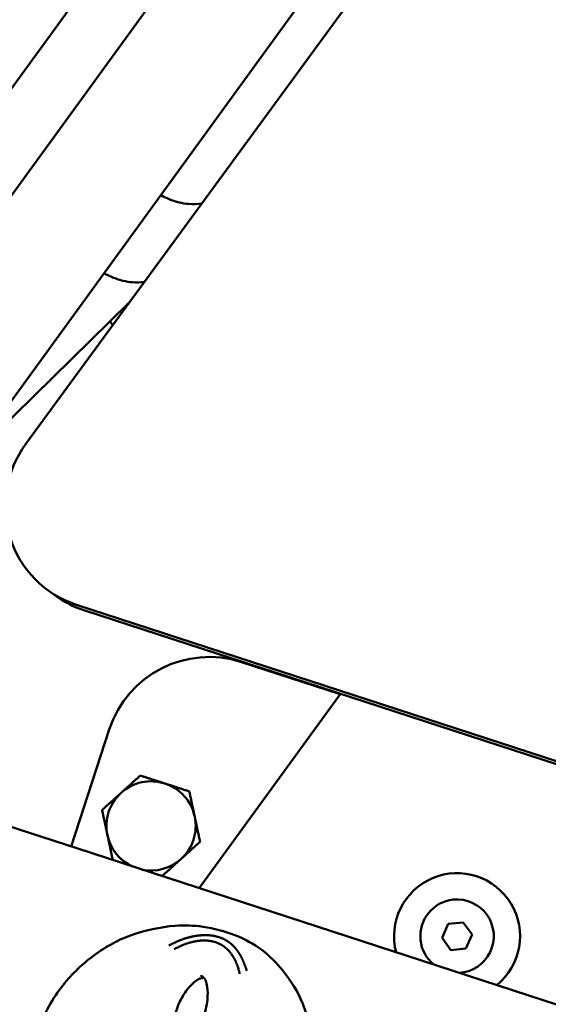
# Model space of a CAD drawing. Units: millimetres. Extents: x -8266 to 7702, y -6652 to 7639.
# Drawn here: x -1823 to -1722, y 593 to 780 of the extents above; entities that cross this region are included whole.
import ezdxf

# ---------------------------------------------------------------- set-up
doc = ezdxf.new("R2010")
doc.units = ezdxf.units.MM
doc.layers.add('MD_Visible', color=7, linetype='Continuous', lineweight=50)
doc.styles.get("Standard").update_dxf_attribs({"font": 'GOTHIC.TTF'})
doc.dimstyles.new('ISO-25 (BySec)', dxfattribs={"dimtxt": 360, "dimasz": 180, "dimexe": 1.25, "dimexo": 0.625, "dimgap": 80, "dimtad": 1, "dimlfac": 0.1, "dimrnd": 5, "dimtxsty": 'Standard', "dimcen": 0, "dimse1": 1, "dimse2": 1, "dimclrd": 256, "dimclre": 256, "dimclrt": 256, "dimadec": 0, "dimazin": 0, "dimtfac": 1, "dimtmove": 1, "dimatfit": 3, "dimldrblk": 'DOTBLANK', "dimfxl": 1, "dimlwd": 5, "dimlwe": 5, "dimarcsym": 0})

# ---------------------------------------------------------------- blocks, each defined once
blk = doc.blocks.new('f')
at = {"layer": 'MD_Visible'}
for p, q in [((3835.26, 20958.1), (4474.52, 21836.58)), ((3844.96, 20951.04), (4484.22, 21829.52)), ((4489.16, 21779.79), (3891.09, 20963.3)), ((3862.57, 20936.06), (3976.5, 21092.87)), ((3907.07, 20986.61), (3910.77, 20990.24)), ((3910.8, 20990.21), (3910.77, 20990.24)), ((3907.07, 20986.61), (3879.89, 20959.9)), ((3907.7, 20985.97), (3907.07, 20986.61)), ((3896.71, 20934.4), (3895.29, 20935.44)), ((3900.75, 20932.65), (4069.38, 20877.72)), ((4069.12, 20877.23), (3902.17, 20931.62)), ((3951, 20915.61), (3932.19, 20921.72)), ((3951, 20915.61), (3932.19, 20921.72)), ((3951.06, 20915.69), (3924.14, 20878.65)), ((3951.06, 20915.69), (3924.14, 20878.65)), ((3900.81, 20886.25), (3818.96, 20912.91)), ((3906.99, 20908.88), (3899.75, 20886.59)), ((3906.99, 20908.88), (3899.75, 20886.59)), ((3900.81, 20886.25), (4051.44, 20837.18)), ((3970.41, 20869.2), (3971.59, 20871.84)), ((3970.41, 20869.2), (3971.59, 20871.84)), ((3971.59, 20871.84), (3974.46, 20872.14)), ((3971.59, 20871.84), (3974.46, 20872.14)), ((3974.46, 20872.14), (3976.15, 20869.81)), ((3974.46, 20872.14), (3976.15, 20869.81)), ((3972.11, 20866.87), (3970.41, 20869.2)), ((3972.11, 20866.87), (3970.41, 20869.2)), ((3976.15, 20869.81), (3974.98, 20867.17)), ((3976.15, 20869.81), (3974.98, 20867.17)), ((3974.98, 20867.17), (3972.11, 20866.87)), ((3974.98, 20867.17), (3972.11, 20866.87))]:
    blk.add_line(p, q, dxfattribs=at)
at = {"layer": 'MD_Visible', "extrusion": (0, 0, -1)}
for centre, radius, start, end in [((-5709.77, 20265.27), 2222.15, 334.30458, 47.79373), ((-3926.01, 20902.7), 20, 18.0006, 108.0006), ((-3926.01, 20902.7), 20, 18.0006, 108.0006)]:
    blk.add_arc(centre, radius, start, end, dxfattribs=at)
at = {"layer": 'MD_Visible'}
for centre, radius, start, end in [((5709.77, 20265.27), 2107.85, 132.21746, 205.13003), ((3914.96, 20890.51), 8.5, 71.9994, 131.9994), ((3914.96, 20890.51), 8.5, 131.9994, 191.9994), ((3914.96, 20890.51), 8.5, 11.9994, 71.9994), ((3914.96, 20890.51), 8.5, 311.9994, 11.9994), ((3914.96, 20890.51), 8.5, 191.9994, 245.2177), ((3914.96, 20890.51), 8.5, 258.6962, 311.9994), ((3973.28, 20869.51), 12, 308.9911, 194.9227), ((3973.28, 20869.51), 12, 308.9911, 194.9227), ((3973.28, 20869.51), 7, 95.9994, 185.9994), ((3973.28, 20869.51), 7, 95.9994, 185.9994), ((3973.28, 20869.51), 7, 273.0799, 95.9994), ((3973.28, 20869.51), 7, 273.0799, 95.9994), ((3973.28, 20869.51), 7, 185.9994, 230.8339), ((3973.28, 20869.51), 7, 185.9994, 230.8339)]:
    blk.add_arc(centre, radius, start, end, dxfattribs=at)
at = {"layer": 'MD_Visible', "extrusion": (0, 0, -1)}
blk.add_ellipse((3907.05, 20951.61), major_axis=(11.77, 16.17), ratio=0.989257, start_param=2.830594, end_param=4.715549, dxfattribs=at)
at = {"layer": 'MD_Visible'}
blk.add_ellipse((3908.47, 20950.58), major_axis=(-11.77, -16.17), ratio=0.989257, start_param=0, end_param=0.310999, dxfattribs=at)
for points, knots in [([(3924.62, 21009.08), (3923.79, 21008.97), (3922.95, 21008.95), (3921.52, 21009.07), (3920.92, 21009.16), (3919.46, 21009.5), (3918.67, 21009.8), (3917.57, 21010.29), (3917.17, 21010.49), (3916.8, 21010.7)], [1.103944, 1.103944, 1.103944, 1.103944, 1.373289, 1.373289, 1.580361, 1.580361, 1.918786, 1.918786, 2.155073, 2.155073, 2.155073, 2.155073]), ([(3913.68, 20994.13), (3912.92, 20994.05), (3912.16, 20994.04), (3910.81, 20994.15), (3910.2, 20994.24), (3908.74, 20994.58), (3907.96, 20994.88), (3906.82, 20995.39), (3906.39, 20995.61), (3905.99, 20995.82)], [1.128787, 1.128787, 1.128787, 1.128787, 1.373271, 1.373271, 1.580354, 1.580354, 1.918778, 1.918778, 2.173956, 2.173956, 2.173956, 2.173956]), ([(3893.13, 20851), (3894.29, 20854.07), (3895.87, 20857.15), (3899.55, 20861.96), (3901.51, 20863.91), (3905.92, 20867.25), (3908.4, 20868.71), (3913.79, 20870.61), (3916.65, 20871.27), (3921.32, 20871.61), (3923.11, 20871.56), (3926.94, 20871), (3929.02, 20870.46), (3932.78, 20868.96), (3934.55, 20868.02), (3937.58, 20865.75), (3938.88, 20864.42), (3941.6, 20861.08), (3942.93, 20858.93), (3944.99, 20853.77), (3945.74, 20850.6), (3946.25, 20844.26), (3946.09, 20841), (3945.19, 20835.17), (3944.52, 20832.52), (3943.37, 20827.25), (3942.81, 20824.61), (3941.81, 20819.55), (3941.4, 20817.12), (3940.91, 20813.21), (3940.84, 20811.65), (3940.96, 20810.24), (3941.03, 20809.92), (3941.13, 20809.68), (3941.16, 20809.65), (3941.16, 20809.65)], [0.000021, 0.000021, 0.000021, 0.000021, 1.002149, 1.002149, 1.822249, 1.822249, 2.699624, 2.699624, 3.600338, 3.600338, 4.134482, 4.134482, 4.761214, 4.761214, 5.374878, 5.374878, 5.996074, 5.996074, 6.837274, 6.837274, 7.855009, 7.855009, 8.806884, 8.806884, 9.626416, 9.626416, 10.510489, 10.510489, 11.512466, 11.512466, 12.500112, 12.500112, 12.950659, 12.950659, 13.170258, 13.170258, 13.170258, 13.170258]), ([(3918.32, 20867.71), (3918.52, 20867.82), (3918.71, 20867.92), (3918.97, 20868.06), (3919.06, 20868.1), (3919.19, 20868.16), (3919.23, 20868.18), (3919.29, 20868.21), (3919.31, 20868.22), (3919.34, 20868.24), (3919.35, 20868.24), (3919.37, 20868.25), (3919.37, 20868.25), (3919.38, 20868.25), (3919.38, 20868.26), (3919.48, 20868.3), (3919.58, 20868.34), (3919.71, 20868.41), (3919.76, 20868.43), (3919.85, 20868.47), (3919.89, 20868.49), (3920.02, 20868.54), (3920.11, 20868.58), (3920.22, 20868.62), (3920.23, 20868.63), (3920.28, 20868.64), (3920.31, 20868.66), (3920.37, 20868.68), (3920.39, 20868.69), (3920.43, 20868.7), (3920.44, 20868.71), (3920.46, 20868.72), (3920.46, 20868.72), (3920.48, 20868.72), (3920.48, 20868.73), (3920.56, 20868.76), (3920.65, 20868.79), (3920.79, 20868.84), (3920.84, 20868.86), (3920.91, 20868.89), (3920.94, 20868.9), (3920.98, 20868.91), (3920.99, 20868.92), (3921.01, 20868.92), (3921.02, 20868.93), (3921.03, 20868.93), (3921.04, 20868.93), (3921.04, 20868.93), (3921.12, 20868.96), (3921.18, 20868.98), (3921.32, 20869.03), (3921.39, 20869.05), (3921.49, 20869.08), (3921.53, 20869.09), (3921.57, 20869.11), (3921.59, 20869.11), (3921.6, 20869.11), (3921.6, 20869.12), (3921.61, 20869.12), (3921.61, 20869.12), (3921.61, 20869.12), (3921.61, 20869.12), (3921.61, 20869.12), (3921.61, 20869.12), (3921.62, 20869.12), (3921.62, 20869.12), (3921.73, 20869.15), (3921.83, 20869.19), (3921.98, 20869.23), (3922.02, 20869.24), (3922.09, 20869.26), (3922.11, 20869.26), (3922.14, 20869.27), (3922.15, 20869.27), (3922.17, 20869.28), (3922.17, 20869.28), (3922.18, 20869.28), (3922.19, 20869.28), (3922.21, 20869.29), (3922.24, 20869.29), (3922.28, 20869.31), (3922.31, 20869.31), (3922.36, 20869.33), (3922.39, 20869.33), (3922.44, 20869.34), (3922.46, 20869.35), (3922.53, 20869.37), (3922.58, 20869.38), (3922.65, 20869.4), (3922.68, 20869.4), (3922.71, 20869.41), (3922.73, 20869.41), (3922.74, 20869.42), (3922.75, 20869.42), (3922.76, 20869.42), (3922.77, 20869.42), (3922.83, 20869.43), (3922.89, 20869.45), (3922.96, 20869.46), (3922.98, 20869.46), (3923.02, 20869.47), (3923.03, 20869.47), (3923.04, 20869.48), (3923.05, 20869.48), (3923.06, 20869.48), (3923.06, 20869.48), (3923.12, 20869.49), (3923.17, 20869.5), (3923.24, 20869.52), (3923.27, 20869.52), (3923.32, 20869.53), (3923.34, 20869.53), (3923.46, 20869.55), (3923.56, 20869.57), (3923.71, 20869.59), (3923.76, 20869.6), (3923.84, 20869.61), (3923.87, 20869.61), (3923.92, 20869.62), (3923.94, 20869.62), (3924.11, 20869.64), (3924.25, 20869.65), (3924.47, 20869.67), (3924.55, 20869.68), (3924.73, 20869.69), (3924.83, 20869.7), (3924.99, 20869.7), (3925.04, 20869.7), (3925.11, 20869.7), (3925.14, 20869.7), (3925.17, 20869.7), (3925.19, 20869.7), (3925.21, 20869.7), (3925.22, 20869.7), (3925.23, 20869.7), (3925.33, 20869.71), (3925.43, 20869.7), (3925.66, 20869.7), (3925.79, 20869.69), (3926.03, 20869.68), (3926.14, 20869.67), (3926.3, 20869.65), (3926.36, 20869.65), (3926.44, 20869.64), (3926.46, 20869.63), (3926.5, 20869.63), (3926.52, 20869.63), (3926.54, 20869.62), (3926.56, 20869.62), (3926.62, 20869.61), (3926.67, 20869.61), (3926.79, 20869.59), (3926.85, 20869.58), (3926.97, 20869.56), (3927.03, 20869.54), (3927.12, 20869.53), (3927.14, 20869.52), (3927.2, 20869.51), (3927.23, 20869.5), (3927.49, 20869.44), (3927.72, 20869.38), (3927.93, 20869.31)], [0, 0, 0, 0, 0.0625, 0.0625, 0.09375, 0.09375, 0.109375, 0.109375, 0.117187, 0.117187, 0.121094, 0.121094, 0.123047, 0.123047, 0.125, 0.125, 0.15625, 0.15625, 0.171875, 0.171875, 0.1875, 0.1875, 0.21875, 0.21875, 0.223214, 0.223214, 0.234375, 0.234375, 0.242187, 0.242187, 0.246094, 0.246094, 0.248047, 0.248047, 0.25, 0.25, 0.28125, 0.28125, 0.296875, 0.296875, 0.304687, 0.304687, 0.308594, 0.308594, 0.310547, 0.311523, 0.311523, 0.3125, 0.3125, 0.325004, 0.325004, 0.34375, 0.34375, 0.359375, 0.359375, 0.367187, 0.367187, 0.371094, 0.371094, 0.373047, 0.373047, 0.374023, 0.374023, 0.374512, 0.374512, 0.375, 0.375, 0.40625, 0.40625, 0.421875, 0.421875, 0.429687, 0.429687, 0.433594, 0.433594, 0.435547, 0.435547, 0.4375, 0.4375, 0.444295, 0.444295, 0.453125, 0.453125, 0.460937, 0.460937, 0.46875, 0.46875, 0.484375, 0.484375, 0.492187, 0.492187, 0.496094, 0.496094, 0.498047, 0.498047, 0.5, 0.5, 0.515625, 0.515625, 0.523437, 0.523437, 0.527344, 0.527344, 0.529297, 0.529297, 0.53125, 0.53125, 0.546875, 0.546875, 0.555438, 0.555438, 0.5625, 0.5625, 0.59375, 0.59375, 0.609375, 0.609375, 0.617187, 0.617187, 0.625, 0.625, 0.663963, 0.663963, 0.6875, 0.6875, 0.71875, 0.71875, 0.734375, 0.734375, 0.742187, 0.742187, 0.746094, 0.748047, 0.748047, 0.75, 0.75, 0.775839, 0.775839, 0.8125, 0.8125, 0.84375, 0.84375, 0.859375, 0.859375, 0.867187, 0.867187, 0.871094, 0.871094, 0.875, 0.875, 0.888637, 0.888637, 0.90625, 0.90625, 0.921875, 0.921875, 0.929687, 0.929687, 0.9375, 0.9375, 1, 1, 1, 1]), ([(3927.24, 20868.35), (3927.06, 20868.41), (3926.88, 20868.46), (3926.61, 20868.52), (3926.52, 20868.54), (3926.41, 20868.56), (3926.39, 20868.57), (3926.34, 20868.57), (3926.31, 20868.58), (3926.26, 20868.59), (3926.24, 20868.59), (3926.19, 20868.6), (3926.17, 20868.6), (3926.06, 20868.62), (3925.97, 20868.63), (3925.83, 20868.64), (3925.78, 20868.65), (3925.71, 20868.65), (3925.69, 20868.66), (3925.65, 20868.66), (3925.64, 20868.66), (3925.62, 20868.66), (3925.6, 20868.66), (3925.56, 20868.67), (3925.52, 20868.67), (3925.43, 20868.67), (3925.39, 20868.67), (3925.29, 20868.68), (3925.24, 20868.68), (3925.17, 20868.68), (3925.15, 20868.68), (3925.11, 20868.68), (3925.1, 20868.68), (3925.08, 20868.68), (3925.07, 20868.68), (3925.06, 20868.68), (3925.05, 20868.68), (3924.98, 20868.68), (3924.9, 20868.68), (3924.76, 20868.68), (3924.72, 20868.67), (3924.65, 20868.67), (3924.63, 20868.67), (3924.61, 20868.67), (3924.6, 20868.67), (3924.58, 20868.67), (3924.57, 20868.67), (3924.54, 20868.67), (3924.52, 20868.66), (3924.42, 20868.66), (3924.33, 20868.65), (3924.2, 20868.64), (3924.16, 20868.63), (3924.09, 20868.63), (3924.07, 20868.63), (3924.03, 20868.62), (3924.01, 20868.62), (3923.92, 20868.61), (3923.85, 20868.6), (3923.68, 20868.57), (3923.57, 20868.56), (3923.39, 20868.52), (3923.3, 20868.51), (3923.18, 20868.48), (3923.14, 20868.48), (3923.08, 20868.46), (3923.06, 20868.46), (3923.02, 20868.45), (3923.01, 20868.45), (3922.81, 20868.4), (3922.65, 20868.36), (3922.39, 20868.29), (3922.3, 20868.27), (3922.15, 20868.22), (3922.09, 20868.2), (3921.88, 20868.14), (3921.72, 20868.09), (3921.54, 20868.02), (3921.5, 20868.01), (3921.42, 20867.98), (3921.38, 20867.96), (3921.3, 20867.93), (3921.26, 20867.92), (3921.2, 20867.89), (3921.18, 20867.89), (3921.15, 20867.87), (3921.14, 20867.87), (3921.12, 20867.86), (3921.11, 20867.86), (3920.98, 20867.81), (3920.86, 20867.76), (3920.72, 20867.69), (3920.69, 20867.68), (3920.59, 20867.64), (3920.52, 20867.61), (3920.4, 20867.55), (3920.36, 20867.53), (3920.31, 20867.51), (3920.29, 20867.5), (3920.25, 20867.48), (3920.23, 20867.47), (3920.15, 20867.43), (3920.09, 20867.4), (3919.8, 20867.26), (3919.57, 20867.14), (3919.34, 20867.01)], [0, 0, 0, 0, 0.0625, 0.0625, 0.09375, 0.09375, 0.1005216, 0.1005216, 0.109375, 0.109375, 0.1171875, 0.1171875, 0.125, 0.125, 0.15625, 0.15625, 0.171875, 0.171875, 0.1796875, 0.1796875, 0.1835937, 0.1835937, 0.1875, 0.1875, 0.2012826, 0.2012826, 0.21875, 0.21875, 0.234375, 0.234375, 0.2421875, 0.2421875, 0.2460937, 0.2460937, 0.2480469, 0.2480469, 0.25, 0.25, 0.28125, 0.28125, 0.296875, 0.296875, 0.3019845, 0.3019845, 0.3046875, 0.3046875, 0.3085937, 0.3085937, 0.3125, 0.3125, 0.34375, 0.34375, 0.359375, 0.359375, 0.3671875, 0.3671875, 0.375, 0.375, 0.3993238, 0.3993238, 0.4375, 0.4375, 0.46875, 0.46875, 0.484375, 0.484375, 0.4921875, 0.4921875, 0.5, 0.5, 0.5625, 0.5625, 0.5989395, 0.5989395, 0.625, 0.625, 0.6875, 0.6875, 0.7014152, 0.7014152, 0.71875, 0.71875, 0.734375, 0.734375, 0.7421875, 0.7421875, 0.7460937, 0.7460937, 0.75, 0.75, 0.8023078, 0.8023078, 0.8125, 0.8125, 0.84375, 0.84375, 0.859375, 0.859375, 0.8671875, 0.8671875, 0.875, 0.875, 0.9002906, 0.9002906, 1, 1, 1, 1]), ([(3927.93, 20869.31), (3928, 20869.29), (3928.07, 20869.27), (3928.14, 20869.24), (3928.18, 20869.23), (3928.21, 20869.21), (3928.25, 20869.2), (3928.31, 20869.18), (3928.36, 20869.16), (3928.41, 20869.14), (3928.44, 20869.13), (3928.46, 20869.12), (3928.49, 20869.1), (3928.51, 20869.1), (3928.52, 20869.09), (3928.54, 20869.08), (3928.54, 20869.08), (3928.55, 20869.08), (3928.55, 20869.08), (3928.55, 20869.08), (3928.56, 20869.07), (3928.56, 20869.07), (3928.57, 20869.07), (3928.58, 20869.06), (3928.59, 20869.06), (3928.65, 20869.03), (3928.72, 20869), (3928.78, 20868.97), (3928.81, 20868.96), (3928.84, 20868.95), (3928.86, 20868.93), (3928.91, 20868.91), (3928.96, 20868.88), (3929.01, 20868.86), (3929.01, 20868.86), (3929.02, 20868.85), (3929.03, 20868.85), (3929.04, 20868.84), (3929.06, 20868.83), (3929.08, 20868.82), (3929.08, 20868.82), (3929.08, 20868.82), (3929.09, 20868.82), (3929.09, 20868.81), (3929.1, 20868.81), (3929.11, 20868.8), (3929.12, 20868.8), (3929.13, 20868.79), (3929.14, 20868.79), (3929.14, 20868.79), (3929.14, 20868.78), (3929.15, 20868.78), (3929.23, 20868.73), (3929.32, 20868.68), (3929.4, 20868.63), (3929.42, 20868.62), (3929.44, 20868.61), (3929.46, 20868.59), (3929.5, 20868.57), (3929.54, 20868.54), (3929.58, 20868.52), (3929.6, 20868.5), (3929.62, 20868.49), (3929.64, 20868.48), (3929.71, 20868.43), (3929.77, 20868.38), (3929.84, 20868.33), (3929.85, 20868.32), (3929.87, 20868.31), (3929.88, 20868.3), (3929.89, 20868.29), (3929.91, 20868.28), (3929.93, 20868.27), (3929.95, 20868.25), (3929.97, 20868.23), (3930, 20868.21), (3930, 20868.21), (3930, 20868.21), (3930.01, 20868.21), (3930.02, 20868.19), (3930.04, 20868.18), (3930.06, 20868.17), (3930.07, 20868.16), (3930.08, 20868.15), (3930.09, 20868.14), (3930.09, 20868.14), (3930.09, 20868.13), (3930.1, 20868.13), (3930.1, 20868.13), (3930.11, 20868.12), (3930.11, 20868.12), (3930.13, 20868.1), (3930.15, 20868.09), (3930.17, 20868.07), (3930.24, 20868.01), (3930.3, 20867.96), (3930.37, 20867.9), (3930.37, 20867.9), (3930.38, 20867.89), (3930.38, 20867.89), (3930.42, 20867.85), (3930.46, 20867.81), (3930.5, 20867.78), (3930.55, 20867.73), (3930.6, 20867.68), (3930.65, 20867.62), (3930.66, 20867.61), (3930.68, 20867.6), (3930.69, 20867.59), (3930.72, 20867.55), (3930.75, 20867.52), (3930.79, 20867.49), (3930.79, 20867.48), (3930.8, 20867.47), (3930.8, 20867.47), (3930.81, 20867.45), (3930.82, 20867.44), (3930.83, 20867.43), (3930.84, 20867.43), (3930.85, 20867.42), (3930.85, 20867.41), (3930.86, 20867.41), (3930.86, 20867.4), (3930.86, 20867.4), (3930.87, 20867.39), (3930.88, 20867.39), (3930.88, 20867.38), (3930.94, 20867.31), (3931, 20867.25), (3931.05, 20867.18), (3931.08, 20867.15), (3931.11, 20867.12), (3931.13, 20867.09), (3931.15, 20867.07), (3931.16, 20867.05), (3931.18, 20867.03), (3931.19, 20867.01), (3931.2, 20867), (3931.21, 20866.99), (3931.22, 20866.97), (3931.24, 20866.95), (3931.25, 20866.93), (3931.26, 20866.93), (3931.26, 20866.92), (3931.27, 20866.91), (3931.3, 20866.87), (3931.33, 20866.83), (3931.36, 20866.79), (3931.36, 20866.79), (3931.37, 20866.78), (3931.37, 20866.77), (3931.38, 20866.77), (3931.38, 20866.77), (3931.38, 20866.76), (3931.4, 20866.74), (3931.42, 20866.71), (3931.43, 20866.69), (3931.45, 20866.67), (3931.47, 20866.65), (3931.48, 20866.62), (3931.49, 20866.61), (3931.5, 20866.6), (3931.5, 20866.59), (3931.53, 20866.56), (3931.55, 20866.52), (3931.57, 20866.49), (3931.58, 20866.47), (3931.6, 20866.45), (3931.61, 20866.44), (3931.61, 20866.43), (3931.62, 20866.42), (3931.63, 20866.41), (3931.63, 20866.4), (3931.63, 20866.4), (3931.64, 20866.39), (3931.65, 20866.38), (3931.66, 20866.37), (3931.66, 20866.35), (3931.67, 20866.35), (3931.67, 20866.34), (3931.67, 20866.34), (3931.69, 20866.32), (3931.7, 20866.3), (3931.71, 20866.28), (3931.72, 20866.26), (3931.73, 20866.24), (3931.75, 20866.22), (3931.75, 20866.22), (3931.75, 20866.21), (3931.76, 20866.21), (3931.76, 20866.2), (3931.77, 20866.19), (3931.77, 20866.18), (3931.79, 20866.15), (3931.81, 20866.12), (3931.83, 20866.09), (3931.84, 20866.08), (3931.84, 20866.07), (3931.85, 20866.06), (3931.86, 20866.03), (3931.88, 20866.01), (3931.89, 20865.98), (3931.91, 20865.94), (3931.94, 20865.91), (3931.96, 20865.87), (3931.97, 20865.85), (3931.98, 20865.83), (3931.99, 20865.81), (3932, 20865.8), (3932.01, 20865.79), (3932.01, 20865.78), (3932.02, 20865.77), (3932.02, 20865.76), (3932.02, 20865.76), (3932.02, 20865.76), (3932.02, 20865.75), (3932.03, 20865.75), (3932.03, 20865.75), (3932.03, 20865.74), (3932.03, 20865.74), (3932.03, 20865.74), (3932.03, 20865.74), (3932.04, 20865.73), (3932.04, 20865.73), (3932.04, 20865.72), (3932.05, 20865.71), (3932.06, 20865.7), (3932.07, 20865.68), (3932.08, 20865.65), (3932.09, 20865.64), (3932.1, 20865.62), (3932.11, 20865.6), (3932.12, 20865.57), (3932.14, 20865.54), (3932.16, 20865.5), (3932.17, 20865.49), (3932.17, 20865.48), (3932.18, 20865.47), (3932.18, 20865.46), (3932.19, 20865.44), (3932.2, 20865.43), (3932.21, 20865.41), (3932.21, 20865.4), (3932.22, 20865.39), (3932.23, 20865.38), (3932.23, 20865.36), (3932.24, 20865.35), (3932.25, 20865.34), (3932.25, 20865.33), (3932.25, 20865.32), (3932.26, 20865.32), (3932.26, 20865.31), (3932.26, 20865.31), (3932.26, 20865.31), (3932.26, 20865.3), (3932.27, 20865.3), (3932.29, 20865.26), (3932.31, 20865.22), (3932.32, 20865.18), (3932.33, 20865.17), (3932.33, 20865.17), (3932.33, 20865.16), (3932.35, 20865.12), (3932.37, 20865.09), (3932.39, 20865.05), (3932.4, 20865.01), (3932.42, 20864.98), (3932.44, 20864.94), (3932.44, 20864.92), (3932.45, 20864.91), (3932.46, 20864.89), (3932.46, 20864.89), (3932.46, 20864.88), (3932.47, 20864.87), (3932.47, 20864.87), (3932.47, 20864.87), (3932.47, 20864.87), (3932.47, 20864.86), (3932.47, 20864.86), (3932.48, 20864.85), (3932.48, 20864.85), (3932.48, 20864.85), (3932.48, 20864.84), (3932.49, 20864.83), (3932.49, 20864.82), (3932.5, 20864.81), (3932.5, 20864.81), (3932.5, 20864.8), (3932.5, 20864.8), (3932.52, 20864.75), (3932.54, 20864.7), (3932.56, 20864.65), (3932.57, 20864.64), (3932.58, 20864.62), (3932.58, 20864.61), (3932.58, 20864.61), (3932.59, 20864.6), (3932.59, 20864.6), (3932.6, 20864.57), (3932.61, 20864.54), (3932.63, 20864.51), (3932.63, 20864.5), (3932.63, 20864.49), (3932.63, 20864.49), (3932.64, 20864.47), (3932.65, 20864.45), (3932.66, 20864.43), (3932.66, 20864.41), (3932.67, 20864.4), (3932.68, 20864.38), (3932.68, 20864.38), (3932.68, 20864.38), (3932.68, 20864.38), (3932.71, 20864.3), (3932.74, 20864.22), (3932.77, 20864.14), (3932.79, 20864.1), (3932.8, 20864.06), (3932.82, 20864.02), (3932.83, 20864), (3932.83, 20863.98), (3932.84, 20863.96), (3932.84, 20863.95), (3932.85, 20863.94), (3932.85, 20863.93), (3932.85, 20863.92), (3932.86, 20863.92), (3932.86, 20863.91), (3932.86, 20863.91), (3932.86, 20863.9), (3932.86, 20863.9), (3932.88, 20863.85), (3932.9, 20863.81), (3932.91, 20863.76), (3932.94, 20863.69), (3932.96, 20863.62), (3932.98, 20863.55), (3933.01, 20863.48), (3933.03, 20863.41), (3933.06, 20863.34), (3933.08, 20863.26), (3933.1, 20863.19), (3933.13, 20863.11), (3933.15, 20863.05), (3933.17, 20862.97), (3933.19, 20862.9)], [0, 0, 0, 0, 0.0200194, 0.0200194, 0.0200194, 0.03125, 0.03125, 0.03125, 0.046875, 0.046875, 0.046875, 0.0546875, 0.0546875, 0.0546875, 0.059608, 0.059608, 0.059608, 0.0605637, 0.0605637, 0.0605637, 0.0620612, 0.0620612, 0.0620612, 0.0647352, 0.0647352, 0.0647352, 0.085366, 0.085366, 0.085366, 0.09375, 0.09375, 0.09375, 0.109375, 0.109375, 0.109375, 0.1118243, 0.1118243, 0.1118243, 0.1171875, 0.1171875, 0.1171875, 0.1182005, 0.1182005, 0.1182005, 0.1210937, 0.1210937, 0.1210937, 0.1239495, 0.1239495, 0.1239495, 0.125, 0.125, 0.125, 0.1574728, 0.1574728, 0.1574728, 0.1650195, 0.1650195, 0.1650195, 0.1795821, 0.1795821, 0.1795821, 0.1875, 0.1875, 0.1875, 0.2136731, 0.2136731, 0.2136731, 0.21875, 0.21875, 0.21875, 0.2250849, 0.2250849, 0.2250849, 0.234375, 0.234375, 0.234375, 0.2356198, 0.2356198, 0.2356198, 0.2421875, 0.2421875, 0.2421875, 0.2460937, 0.2460937, 0.2460937, 0.2480469, 0.2480469, 0.2480469, 0.25, 0.25, 0.25, 0.2597053, 0.2597053, 0.2597053, 0.290934, 0.290934, 0.290934, 0.2931702, 0.2931702, 0.2931702, 0.3125, 0.3125, 0.3125, 0.3375786, 0.3375786, 0.3375786, 0.34375, 0.34375, 0.34375, 0.359375, 0.359375, 0.359375, 0.3623826, 0.3623826, 0.3623826, 0.3671875, 0.3671875, 0.3671875, 0.3705228, 0.3705228, 0.3705228, 0.3718716, 0.3718716, 0.3718716, 0.375, 0.375, 0.375, 0.40625, 0.40625, 0.40625, 0.421875, 0.421875, 0.421875, 0.4317404, 0.4317404, 0.4317404, 0.4375, 0.4375, 0.4375, 0.4464786, 0.4464786, 0.4464786, 0.4498933, 0.4498933, 0.4498933, 0.46875, 0.46875, 0.46875, 0.4714802, 0.4714802, 0.4714802, 0.4736575, 0.4736575, 0.4736575, 0.484375, 0.484375, 0.484375, 0.4948941, 0.4948941, 0.4948941, 0.499962, 0.499962, 0.499962, 0.515625, 0.515625, 0.515625, 0.5234375, 0.5234375, 0.5234375, 0.5273437, 0.5273437, 0.5273437, 0.5305535, 0.5305535, 0.5305535, 0.5355137, 0.5355137, 0.5355137, 0.5374615, 0.5374615, 0.5374615, 0.5462162, 0.5462162, 0.5462162, 0.5546875, 0.5546875, 0.5546875, 0.5574677, 0.5574677, 0.5574677, 0.5620822, 0.5620822, 0.5620822, 0.5776784, 0.5776784, 0.5776784, 0.5821785, 0.5821785, 0.5821785, 0.59375, 0.59375, 0.59375, 0.609375, 0.609375, 0.609375, 0.6171875, 0.6171875, 0.6171875, 0.6210937, 0.6210937, 0.6210937, 0.6230469, 0.6230469, 0.6230469, 0.6240234, 0.6240234, 0.6240234, 0.6249388, 0.6249388, 0.6249388, 0.6289808, 0.6289808, 0.6289808, 0.636164, 0.636164, 0.636164, 0.6483481, 0.6483481, 0.6483481, 0.65625, 0.65625, 0.65625, 0.6685932, 0.6685932, 0.6685932, 0.671875, 0.671875, 0.671875, 0.6763389, 0.6763389, 0.6763389, 0.6796875, 0.6796875, 0.6796875, 0.6835937, 0.6835937, 0.6835937, 0.6855469, 0.6855469, 0.6855469, 0.6865234, 0.6865234, 0.6865234, 0.6875, 0.6875, 0.6875, 0.7019918, 0.7019918, 0.7019918, 0.703835, 0.703835, 0.703835, 0.71875, 0.71875, 0.71875, 0.734375, 0.734375, 0.734375, 0.7421875, 0.7421875, 0.7421875, 0.744655, 0.744655, 0.744655, 0.7460937, 0.7460937, 0.7460937, 0.7480469, 0.7480469, 0.7480469, 0.75, 0.75, 0.75, 0.7539449, 0.7539449, 0.7539449, 0.7556038, 0.7556038, 0.7556038, 0.7745325, 0.7745325, 0.7745325, 0.7799023, 0.7799023, 0.7799023, 0.78125, 0.78125, 0.78125, 0.7941736, 0.7941736, 0.7941736, 0.796875, 0.796875, 0.796875, 0.8046875, 0.8046875, 0.8046875, 0.8113284, 0.8113284, 0.8113284, 0.8125, 0.8125, 0.8125, 0.84375, 0.84375, 0.84375, 0.859375, 0.859375, 0.859375, 0.8671875, 0.8671875, 0.8671875, 0.8710937, 0.8710937, 0.8710937, 0.8730469, 0.8730469, 0.8730469, 0.875, 0.875, 0.875, 0.8947617, 0.8947617, 0.8947617, 0.9226745, 0.9226745, 0.9226745, 0.9498735, 0.9498735, 0.9498735, 0.9761091, 0.9761091, 0.9761091, 1, 1, 1, 1]), ([(3931.87, 20862.34), (3931.84, 20862.46), (3931.81, 20862.58), (3931.78, 20862.7), (3931.77, 20862.72), (3931.77, 20862.75), (3931.76, 20862.77), (3931.74, 20862.84), (3931.72, 20862.91), (3931.7, 20862.98), (3931.7, 20863), (3931.69, 20863.02), (3931.69, 20863.04), (3931.66, 20863.12), (3931.64, 20863.19), (3931.62, 20863.27), (3931.58, 20863.39), (3931.54, 20863.52), (3931.5, 20863.64), (3931.49, 20863.66), (3931.49, 20863.67), (3931.48, 20863.69), (3931.48, 20863.7), (3931.48, 20863.7), (3931.47, 20863.71), (3931.46, 20863.74), (3931.45, 20863.78), (3931.44, 20863.82), (3931.43, 20863.83), (3931.42, 20863.85), (3931.42, 20863.87), (3931.41, 20863.89), (3931.4, 20863.91), (3931.4, 20863.93), (3931.37, 20864.01), (3931.34, 20864.08), (3931.31, 20864.16), (3931.29, 20864.2), (3931.28, 20864.24), (3931.26, 20864.28), (3931.23, 20864.36), (3931.19, 20864.43), (3931.16, 20864.51), (3931.15, 20864.53), (3931.14, 20864.56), (3931.13, 20864.59), (3931.1, 20864.65), (3931.07, 20864.72), (3931.03, 20864.79), (3931.03, 20864.81), (3931.02, 20864.82), (3931.01, 20864.84), (3931, 20864.86), (3930.99, 20864.87), (3930.99, 20864.88), (3930.99, 20864.89), (3930.98, 20864.89), (3930.98, 20864.89), (3930.97, 20864.93), (3930.95, 20864.96), (3930.93, 20864.99), (3930.9, 20865.07), (3930.86, 20865.14), (3930.82, 20865.22), (3930.81, 20865.23), (3930.81, 20865.23), (3930.8, 20865.24), (3930.79, 20865.27), (3930.77, 20865.3), (3930.76, 20865.33), (3930.75, 20865.34), (3930.74, 20865.35), (3930.74, 20865.36), (3930.73, 20865.37), (3930.73, 20865.38), (3930.72, 20865.39), (3930.7, 20865.42), (3930.68, 20865.46), (3930.66, 20865.49), (3930.64, 20865.52), (3930.62, 20865.56), (3930.6, 20865.59), (3930.58, 20865.62), (3930.56, 20865.66), (3930.54, 20865.69), (3930.53, 20865.71), (3930.52, 20865.72), (3930.51, 20865.74), (3930.5, 20865.75), (3930.49, 20865.77), (3930.49, 20865.78), (3930.48, 20865.78), (3930.48, 20865.78), (3930.48, 20865.79), (3930.43, 20865.87), (3930.38, 20865.94), (3930.32, 20866.02), (3930.31, 20866.03), (3930.3, 20866.05), (3930.29, 20866.06), (3930.24, 20866.14), (3930.18, 20866.21), (3930.13, 20866.29), (3930.07, 20866.36), (3930.01, 20866.44), (3929.94, 20866.51), (3929.93, 20866.52), (3929.93, 20866.54), (3929.92, 20866.55), (3929.9, 20866.57), (3929.88, 20866.59), (3929.86, 20866.61), (3929.83, 20866.64), (3929.81, 20866.67), (3929.78, 20866.7), (3929.77, 20866.71), (3929.77, 20866.71), (3929.77, 20866.71), (3929.76, 20866.72), (3929.76, 20866.73), (3929.75, 20866.73), (3929.73, 20866.75), (3929.72, 20866.77), (3929.7, 20866.78), (3929.66, 20866.83), (3929.62, 20866.87), (3929.58, 20866.91), (3929.52, 20866.97), (3929.46, 20867.03), (3929.39, 20867.09), (3929.39, 20867.1), (3929.38, 20867.1), (3929.37, 20867.11), (3929.36, 20867.12), (3929.36, 20867.12), (3929.35, 20867.13), (3929.33, 20867.14), (3929.32, 20867.16), (3929.3, 20867.17), (3929.28, 20867.19), (3929.27, 20867.2), (3929.25, 20867.22), (3929.24, 20867.22), (3929.24, 20867.23), (3929.23, 20867.24), (3929.22, 20867.24), (3929.22, 20867.24), (3929.22, 20867.25), (3929.21, 20867.25), (3929.21, 20867.25), (3929.2, 20867.26), (3929.16, 20867.29), (3929.13, 20867.32), (3929.09, 20867.35), (3929.05, 20867.38), (3929.02, 20867.41), (3928.98, 20867.44), (3928.95, 20867.46), (3928.91, 20867.49), (3928.88, 20867.51), (3928.86, 20867.52), (3928.85, 20867.54), (3928.83, 20867.55), (3928.82, 20867.55), (3928.82, 20867.56), (3928.81, 20867.56), (3928.8, 20867.57), (3928.8, 20867.57), (3928.8, 20867.57), (3928.79, 20867.58), (3928.79, 20867.58), (3928.79, 20867.58), (3928.77, 20867.59), (3928.76, 20867.6), (3928.75, 20867.61), (3928.7, 20867.64), (3928.66, 20867.67), (3928.61, 20867.7), (3928.59, 20867.71), (3928.57, 20867.72), (3928.55, 20867.74), (3928.54, 20867.74), (3928.53, 20867.75), (3928.52, 20867.76), (3928.49, 20867.77), (3928.46, 20867.79), (3928.43, 20867.81), (3928.41, 20867.82), (3928.39, 20867.83), (3928.37, 20867.84), (3928.37, 20867.85), (3928.36, 20867.86), (3928.35, 20867.86), (3928.34, 20867.87), (3928.33, 20867.87), (3928.32, 20867.87), (3928.27, 20867.91), (3928.2, 20867.94), (3928.14, 20867.98), (3928.11, 20867.99), (3928.08, 20868.01), (3928.04, 20868.02), (3927.98, 20868.05), (3927.92, 20868.09), (3927.85, 20868.11), (3927.84, 20868.12), (3927.82, 20868.13), (3927.81, 20868.13), (3927.74, 20868.16), (3927.68, 20868.19), (3927.61, 20868.22), (3927.57, 20868.23), (3927.54, 20868.24), (3927.51, 20868.26), (3927.44, 20868.28), (3927.37, 20868.31), (3927.31, 20868.33), (3927.28, 20868.34), (3927.26, 20868.35), (3927.24, 20868.35)], [0, 0, 0, 0, 0.047986, 0.047986, 0.047986, 0.056955, 0.056955, 0.056955, 0.085771, 0.085771, 0.085771, 0.094243, 0.094243, 0.094243, 0.125, 0.125, 0.125, 0.177662, 0.177662, 0.177662, 0.184977, 0.184977, 0.184977, 0.1875, 0.1875, 0.1875, 0.203125, 0.203125, 0.203125, 0.210937, 0.210937, 0.210937, 0.21875, 0.21875, 0.21875, 0.25, 0.25, 0.25, 0.266894, 0.266894, 0.266894, 0.30047, 0.30047, 0.30047, 0.3125, 0.3125, 0.3125, 0.34375, 0.34375, 0.34375, 0.352856, 0.352856, 0.352856, 0.359375, 0.359375, 0.359375, 0.360894, 0.360894, 0.360894, 0.375, 0.375, 0.375, 0.410129, 0.410129, 0.410129, 0.413744, 0.413744, 0.413744, 0.427067, 0.427067, 0.427067, 0.432449, 0.432449, 0.432449, 0.4375, 0.4375, 0.4375, 0.452873, 0.452873, 0.452873, 0.46875, 0.46875, 0.46875, 0.484375, 0.484375, 0.484375, 0.492187, 0.492187, 0.492187, 0.498081, 0.498081, 0.498081, 0.499155, 0.499155, 0.499155, 0.538099, 0.538099, 0.538099, 0.54506, 0.54506, 0.54506, 0.582555, 0.582555, 0.582555, 0.619602, 0.619602, 0.619602, 0.625, 0.625, 0.625, 0.635347, 0.635347, 0.635347, 0.651023, 0.651023, 0.651023, 0.652153, 0.652153, 0.652153, 0.65625, 0.65625, 0.65625, 0.664305, 0.664305, 0.664305, 0.6875, 0.6875, 0.6875, 0.71875, 0.71875, 0.71875, 0.722472, 0.722472, 0.722472, 0.725847, 0.725847, 0.725847, 0.734375, 0.734375, 0.734375, 0.742187, 0.742187, 0.742187, 0.746094, 0.746094, 0.746094, 0.748047, 0.748047, 0.748047, 0.75, 0.75, 0.75, 0.765694, 0.765694, 0.765694, 0.78125, 0.78125, 0.78125, 0.796875, 0.796875, 0.796875, 0.804687, 0.804687, 0.804687, 0.808594, 0.808594, 0.808594, 0.810547, 0.810547, 0.810547, 0.8125, 0.8125, 0.8125, 0.817087, 0.817087, 0.817087, 0.834939, 0.834939, 0.834939, 0.84375, 0.84375, 0.84375, 0.847384, 0.847384, 0.847384, 0.859375, 0.859375, 0.859375, 0.867187, 0.867187, 0.867187, 0.871094, 0.871094, 0.871094, 0.874123, 0.874123, 0.874123, 0.896804, 0.896804, 0.896804, 0.908019, 0.908019, 0.908019, 0.930778, 0.930778, 0.930778, 0.93569, 0.93569, 0.93569, 0.958756, 0.958756, 0.958756, 0.970056, 0.970056, 0.970056, 0.992532, 0.992532, 0.992532, 1, 1, 1, 1]), ([(3923.69, 20861.12), (3923.02, 20860.64), (3922.43, 20860.05), (3921.25, 20858.58), (3920.7, 20857.65), (3919.74, 20855.44), (3919.38, 20854.08), (3919.24, 20851.73), (3919.31, 20850.71), (3919.62, 20849.77)], [0, 0, 0, 0, 0.263537, 0.263537, 0.598675, 0.598675, 1.015962, 1.015962, 1.314798, 1.314798, 1.314798, 1.314798]), ([(3925.06, 20861.54), (3925.01, 20861.54), (3924.97, 20861.54), (3924.75, 20861.53), (3924.57, 20861.51), (3924.22, 20861.41), (3924.04, 20861.33), (3923.81, 20861.2), (3923.75, 20861.16), (3923.7, 20861.12)], [0.0867529, 0.0867529, 0.0867529, 0.0867529, 0.1001185, 0.1001185, 0.1533135, 0.1533135, 0.2143627, 0.2143627, 0.2375015, 0.2375015, 0.2375015, 0.2375015]), ([(3925.38, 20861.02), (3925.38, 20861.02), (3925.37, 20861.02), (3925.37, 20861.02), (3925.37, 20861.02), (3925.37, 20861.02), (3925.37, 20861.03), (3925.37, 20861.03), (3925.37, 20861.03), (3925.37, 20861.03), (3925.37, 20861.03), (3925.37, 20861.04), (3925.37, 20861.04), (3925.36, 20861.05), (3925.36, 20861.05), (3925.35, 20861.07), (3925.35, 20861.09), (3925.32, 20861.14), (3925.31, 20861.18), (3925.22, 20861.34), (3925.14, 20861.46), (3924.96, 20861.65), (3924.87, 20861.73), (3924.66, 20861.87), (3924.53, 20861.94), (3924.4, 20861.99)], [0.0010109, 0.0010109, 0.0010109, 0.0010109, 0.0011473, 0.0011473, 0.0012232, 0.0012232, 0.0028426, 0.0028426, 0.0031453, 0.0031453, 0.0032464, 0.0032464, 0.0048701, 0.0048701, 0.006998, 0.006998, 0.0133821, 0.0133821, 0.0325416, 0.0325416, 0.0903397, 0.0903397, 0.1321857, 0.1321857, 0.1771079, 0.1771079, 0.1771079, 0.1771079]), ([(3920.38, 20848.04), (3920.77, 20848.22), (3921.13, 20848.47), (3921.91, 20849.1), (3922.31, 20849.51), (3923.23, 20850.63), (3923.71, 20851.39), (3924.61, 20853.13), (3924.99, 20854.14), (3925.59, 20856.33), (3925.76, 20857.53), (3925.74, 20859.49), (3925.64, 20860.3), (3925.38, 20861.01)], [0, 0, 0, 0, 0.129811, 0.129811, 0.300836, 0.300836, 0.565257, 0.565257, 0.89646, 0.89646, 1.292739, 1.292739, 1.584713, 1.584713, 1.584713, 1.584713])]:
    blk.add_open_spline(points, degree=3, knots=knots, dxfattribs=at)
for points, weights in [([(3909.28, 20896.83), (3910.97, 20898.35), (3912.92, 20900.11)], [1, 1.0379548493, 1]), ([(3912.92, 20900.11), (3915.42, 20899.3), (3917.59, 20898.6)], [1, 1.0379548493, 1]), ([(3905.63, 20893.55), (3907.58, 20895.31), (3909.28, 20896.83)], [1, 1.0379548493, 1]), ([(3917.59, 20898.6), (3919.76, 20897.89), (3922.26, 20897.08)], [1, 1.0379548493, 1]), ([(3922.26, 20897.08), (3922.8, 20894.51), (3923.28, 20892.28)], [1, 1.0379548493, 1]), ([(3906.65, 20888.75), (3906.18, 20890.97), (3905.63, 20893.55)], [1, 1.0379548493, 1]), ([(3923.28, 20892.28), (3923.75, 20890.05), (3924.3, 20887.48)], [1, 1.0379548493, 1]), ([(3907.65, 20884.02), (3907.12, 20886.55), (3906.65, 20888.75)], [1.00099078677, 1.03745281545, 1]), ([(3924.3, 20887.48), (3922.34, 20885.72), (3920.65, 20884.2)], [1, 1.0379548493, 1]), ([(3920.65, 20884.2), (3918.98, 20882.69), (3917.05, 20880.96)], [1, 1.0375118811, 1.00087559671])]:
    blk.add_rational_spline(points, weights, degree=2, dxfattribs=at)
for points in [[(3923.69, 20861.12), (3923.69, 20861.12), (3923.69, 20861.12), (3923.69, 20861.12)], [(3924.4, 20861.99), (3924.4, 20861.99), (3924.39, 20861.99), (3924.39, 20861.99)]]:
    blk.add_open_spline(points, degree=3, dxfattribs=at)
blk = doc.blocks.new('*D29')
at = {"lineweight": 5, "transparency": 16777216}
blk.add_line((-7042.57, 7133.77), (7521.89, 7133.77), dxfattribs=at)
at = {"transparency": 16777216}
for points in [[(-7042.57, 7163.77), (-7042.57, 7103.77), (-7222.57, 7133.77)], [(7521.89, 7163.77), (7521.89, 7103.77), (7701.89, 7133.77)]]:
    blk.add_solid(points, dxfattribs=at)
at = {"layer": 'Defpoints', "color": 0, "transparency": 16777216}
for p in [(7701.89, 7133.77), (-7222.57, 3391.16), (7701.89, 101.91)]:
    blk.add_point(p, dxfattribs=at)
at = {"transparency": 16777216, "insert": (239.66, 7402.82), "char_height": 360, "attachment_point": 5}
blk.add_mtext('1490', dxfattribs=at)
blk = doc.blocks.new('_DotBlank')
at = {"color": 0, "linetype": 'ByBlock', "lineweight": -2}
blk.add_line((-0.5, 0), (-1, 0), dxfattribs=at)
blk.add_circle((0, 0), 0.5, dxfattribs=at)
blk = doc.blocks.new('*D30')
at = {"lineweight": 5, "transparency": 16777216}
blk.add_line((-7761.01, 4929.54), (-7761.01, -5408.71), dxfattribs=at)
at = {"transparency": 16777216}
for points in [[(-7791.01, 4929.54), (-7731.01, 4929.54), (-7761.01, 5109.54)], [(-7791.01, -5408.71), (-7731.01, -5408.71), (-7761.01, -5588.71)]]:
    blk.add_solid(points, dxfattribs=at)
at = {"layer": 'Defpoints', "color": 0, "transparency": 16777216}
for p in [(-4587.71, 5109.54), (-7761.01, -5588.71), (3713.06, -5588.71)]:
    blk.add_point(p, dxfattribs=at)
at = {"transparency": 16777216, "insert": (-8030.07, -239.58), "char_height": 360, "attachment_point": 5, "rotation": 90}
blk.add_mtext('1070', dxfattribs=at)

msp = doc.modelspace()

# ---------------------------------------------------------------- block references
at = {"layer": 'MD_Visible'}
msp.add_blockref('f', (-5712.75, -20263.968), dxfattribs=at)

# ---------------------------------------------------------------- dimensions: what is measured, and where the dimension line sits
dim = msp.add_linear_dim(base=(7701.889, 7133.769), p1=(-7222.574, 3391.161), p2=(7701.889, 101.911), dimstyle='ISO-25 (BySec)')
dim.commit()
dim.dimension.update_dxf_attribs({"geometry": '*D29', "text_midpoint": (239.657, 7402.824)})
dim = msp.add_linear_dim(base=(-7761.011, -5588.705), p1=(-4587.708, 5109.54), p2=(3713.06, -5588.705), angle=90, dimstyle='ISO-25 (BySec)')
dim.commit()
dim.dimension.update_dxf_attribs({"geometry": '*D30', "text_midpoint": (-8030.066, -239.583)})

doc.saveas('drawing.dxf')
